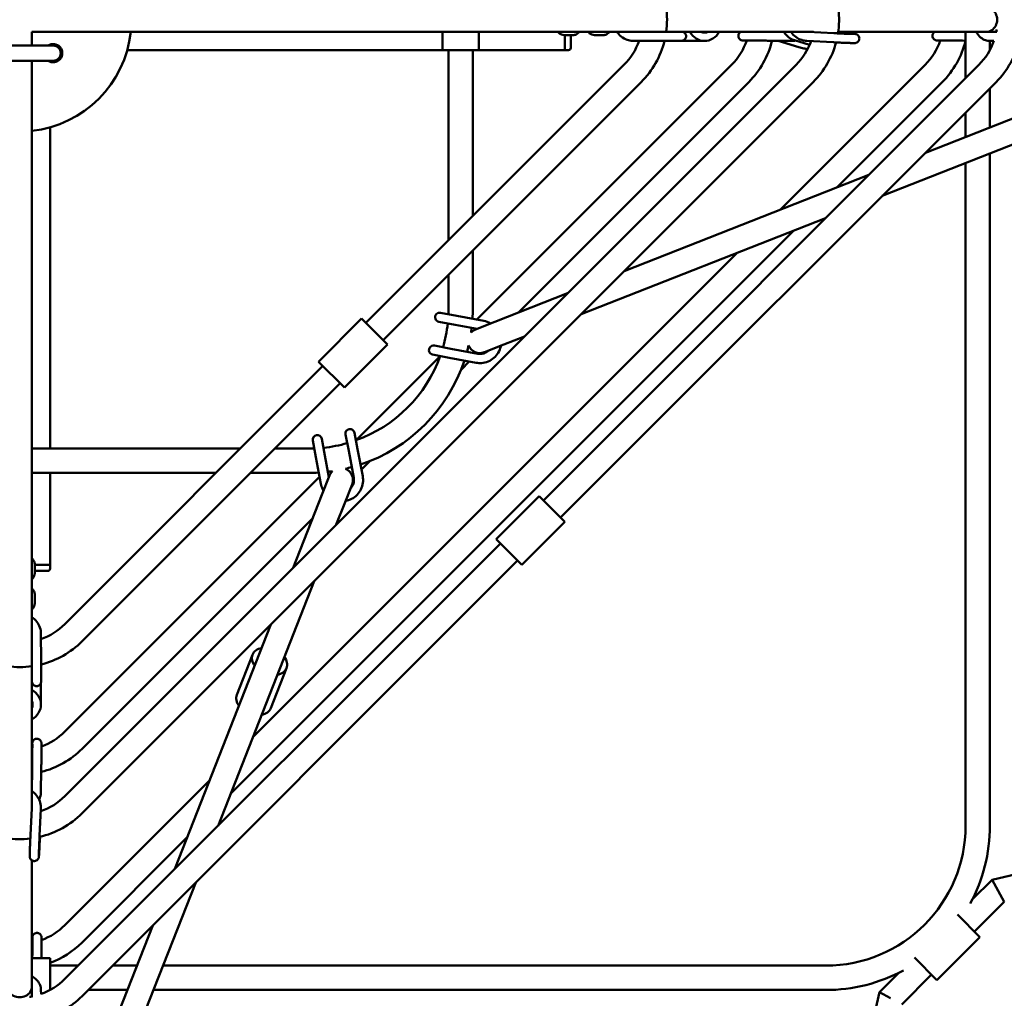
# Model space of a CAD drawing. Units: millimetres. Extents: x -3642 to 6412, y -3966 to 6125.
# Drawn here: x 1397 to 2045, y 436 to 1080 of the extents above; entities that cross this region are included whole.
import ezdxf

# ---------------------------------------------------------------- set-up
doc = ezdxf.new("R2010")
doc.units = ezdxf.units.MM
doc.header["$LTSCALE"] = 10
doc.layers.add('Видимый контур (ГОСТ)', color=7, linetype='Continuous', lineweight=50)

msp = doc.modelspace()

# ---------------------------------------------------------------- linework, layer by layer
at = {"layer": 'Видимый контур (ГОСТ)'}
for p, q in [((1405, 1062.5), (1405, 1071.5)), ((1452, 1071.5), (1405, 1071.5)), ((1452, 1071.5), (1480.84, 1071.5)), ((1800.9, 1071.5), (1480.84, 1071.5)), ((1675, 1059.5), (1675, 1071.5)), ((1699, 1059.5), (1699, 1071.5)), ((1760.86, 1069.4), (1755.22, 1069.4)), ((1755.42, 1069.4), (1755.42, 1062.5)), ((1755.42, 1061), (1755.42, 1069.4)), ((1759.42, 1061), (1759.42, 1069.4)), ((1780.74, 1069.4), (1775.1, 1069.4)), ((1818.23, 1071.55), (1800.93, 1071.5)), ((1919.06, 1071.5), (1832.97, 1071.5)), ((1932.31, 1070.64), (1915.21, 1071.5)), ((1935.18, 1070.8), (1938.38, 1070.64)), ((2032.66, 1071.5), (1935.28, 1071.5)), ((2019, 1041.06), (2019, 1071.5)), ((2034.95, 1071.5), (2032.66, 1071.5)), ((2039.67, 1071.53), (2034.96, 1071.5)), ((1419, 1062.5), (1375, 1062.5)), ((1818.25, 1065.55), (1800.94, 1065.5)), ((1847.37, 1065.5), (1820.98, 1065.5)), ((1820.99, 1065.54), (1824.31, 1065.55)), ((1889.48, 1065.7), (1904.66, 1065.5)), ((1892.84, 1065.5), (1891.7, 1065.52)), ((1909.39, 1061.53), (1895.85, 1065.62)), ((1906.5, 1065.97), (1916.44, 1062.97)), ((1932.01, 1064.64), (1914.73, 1065.52)), ((2017.08, 1065.74), (2019, 1065.71)), ((2019, 1065.52), (2018.98, 1065.52)), ((2037.65, 1065.52), (2035, 1065.5)), ((2035, 1059.55), (2035, 1065.5)), ((1675, 1059.5), (1467.73, 1059.5)), ((1675, 1059.5), (1699, 1059.5)), ((1679, 934.41), (1679, 1059.5)), ((1695, 950.41), (1695, 1059.5)), ((1755.42, 1059.5), (1699, 1059.5)), ((1755.42, 1059.5), (1755.42, 1061)), ((1755.42, 1059.5), (1757.92, 1059.5)), ((1375, 1052.5), (1419, 1052.5)), ((1405, 1024.5), (1405, 1052.5)), ((1426.7, 568.97), (1907.53, 1049.8)), ((1624.69, 880.1), (1794.39, 1049.8)), ((1865.1, 1049.8), (1697.62, 882.31)), ((1741.36, 763.42), (2027.74, 1049.8)), ((1992.38, 1049.8), (1897.09, 954.51)), ((2135.83, 1048.31), (1992.6, 992.03)), ((1438.01, 557.66), (1918.84, 1038.49)), ((1636, 868.78), (1805.71, 1038.49)), ((1876.42, 1038.49), (1724.72, 886.79)), ((1752.67, 752.11), (2039.05, 1038.49)), ((2003.7, 1038.49), (1934.36, 969.15)), ((2141.68, 1033.42), (1964.28, 963.72)), ((2035, 1008.69), (2035, 1034.43)), ((1405, 995.66), (1405, 1024.5)), ((2019, 1002.41), (2019, 1018.43)), ((1417, 797.5), (1417, 1008.77)), ((1405, 670.57), (1405, 995.66)), ((2035, 549.5), (2035, 991.5)), ((2019, 549.5), (2019, 985.22)), ((1955.33, 977.39), (1794.6, 914.24)), ((1927.01, 949.08), (1766.28, 885.93)), ((1906.05, 940.84), (1535.66, 570.45)), ((1868.78, 926.2), (1550.3, 607.72)), ((1695, 889.5), (1695, 927.78)), ((1679, 889.5), (1679, 911.78)), ((1757.33, 899.6), (1709.46, 880.79)), ((1593.58, 854.64), (1621.86, 882.92)), ((1638.83, 865.95), (1621.86, 882.92)), ((1672.63, 880.9), (1683.45, 878.87)), ((1684.55, 884.77), (1673.74, 886.8)), ((1684.55, 884.77), (1702.24, 881.44)), ((1709.46, 880.79), (1696.71, 875.78)), ((1683.45, 878.87), (1697.74, 876.19)), ((1729.01, 871.28), (1715.31, 865.9)), ((1610.55, 837.67), (1638.83, 865.95)), ((1680.49, 863.15), (1669.68, 865.18)), ((1698.18, 859.82), (1680.49, 863.15)), ((1702.56, 860.89), (1715.31, 865.9)), ((1673.52, 858.21), (1618.29, 802.98)), ((1668.57, 859.28), (1679.38, 857.25)), ((1697.08, 853.93), (1679.38, 857.25)), ((1692.68, 854.75), (1687.25, 849.31)), ((1698.37, 860.44), (1697.82, 859.89)), ((1426.7, 682.11), (1596.4, 851.81)), ((1593.58, 854.64), (1610.55, 837.67)), ((1438.01, 670.79), (1607.72, 840.5)), ((1597.63, 793.05), (1595.6, 803.87)), ((1611.32, 806.82), (1613.35, 796.01)), ((1619.25, 797.12), (1617.22, 807.93)), ((1405, 797.5), (1542.09, 797.5)), ((1564.72, 797.5), (1587, 797.5)), ((1589.7, 802.76), (1591.73, 791.95)), ((1619.25, 797.12), (1622.57, 779.42)), ((1595.06, 774.26), (1591.73, 791.95)), ((1600.31, 778.76), (1597.63, 793.05)), ((1613.35, 796.01), (1616.68, 778.32)), ((1627.19, 789.25), (1621.75, 783.82)), ((1405, 781.5), (1526.09, 781.5)), ((1417, 721.08), (1417, 781.5)), ((1594.19, 778.88), (1426.7, 611.4)), ((1548.72, 781.5), (1587, 781.5)), ((1600.72, 779.79), (1595.71, 767.04)), ((1616.61, 778.68), (1616.06, 778.13)), ((1610.6, 761.19), (1615.61, 773.94)), ((1595.71, 767.04), (1576.9, 719.17)), ((1710.25, 737.97), (1738.53, 766.25)), ((1755.5, 749.28), (1738.53, 766.25)), ((1610.6, 761.19), (1605.22, 747.49)), ((1589.71, 751.78), (1438.01, 600.08)), ((1727.22, 721), (1755.5, 749.28)), ((1426.7, 448.76), (1713.08, 735.14)), ((1710.25, 737.97), (1727.22, 721)), ((1406.9, 721.28), (1406.9, 715.64)), ((1414, 721.08), (1406.9, 721.08)), ((1406.9, 721.08), (1415.5, 721.08)), ((1415.5, 721.08), (1417, 721.08)), ((1417, 718.58), (1417, 721.08)), ((1438.01, 437.45), (1724.39, 723.83)), ((1406.9, 717.08), (1415.5, 717.08)), ((1590.57, 710.22), (1527.42, 549.49)), ((1406.9, 701.4), (1406.9, 695.76)), ((1562.26, 681.9), (1499.11, 521.17)), ((1405.05, 658.32), (1405, 675.61)), ((1411.05, 658.33), (1411, 675.64)), ((1550.13, 661.97), (1539.78, 635.62)), ((1405, 561.11), (1405, 654.36)), ((1405.05, 654.37), (1405.05, 652.25)), ((1572.47, 653.19), (1562.11, 626.84)), ((1411, 629.13), (1411, 643.59)), ((1405, 583.49), (1405, 583.65)), ((1405.2, 586.82), (1405.01, 572.24)), ((1411.2, 586.74), (1411, 571.56)), ((1521.99, 579.41), (1426.7, 484.12)), ((1404.12, 543.46), (1404.99, 560.74)), ((1410.11, 543.16), (1410.98, 560.44)), ((2167.41, 544.26), (2036.43, 514.02)), ((1410.37, 542.23), (1410.11, 537.1)), ((1507.35, 542.14), (1438.01, 472.8)), ((1405, 443.84), (1405, 526.75)), ((1512.78, 512.22), (1443.08, 334.82)), ((2036.43, 514.02), (2023.59, 501.18)), ((2040.47, 506.74), (2036.43, 514.02)), ((2044.5, 499.46), (2040.47, 506.74)), ((2044.5, 499.46), (2024.91, 479.87)), ((2013.73, 491.05), (2028.45, 476.34)), ((2013.73, 491.05), (2028.45, 476.34)), ((1484.47, 483.9), (1428.19, 340.67)), ((2028.45, 476.34), (2000.16, 448.05)), ((2028.45, 476.34), (2000.16, 448.05)), ((1405, 462.5), (1417, 462.5)), ((1417, 462.5), (1417, 441.53)), ((2000.16, 448.05), (1985.45, 462.77)), ((2000.16, 448.05), (1985.45, 462.77)), ((1417, 457.5), (1435.44, 457.5)), ((1458.07, 457.5), (1474.09, 457.5)), ((1491.28, 457.5), (1927, 457.5)), ((1975.32, 452.91), (1962.48, 440.07)), ((1996.63, 451.59), (1977.04, 432)), ((1405, 437.23), (1405, 443.84)), ((1405.03, 436.86), (1405, 441.56)), ((1411.02, 438.85), (1411, 441.6)), ((1442.07, 441.5), (1467.81, 441.5)), ((1485, 441.5), (1927, 441.5)), ((1962.48, 440.07), (1932.24, 309.09)), ((1969.76, 436.03), (1962.48, 440.07))]:
    msp.add_line(p, q, dxfattribs=at)
for centre, radius, start, end in [((1764.7, 1079.5), 58, 352.135, 7.9913), ((1877.83, 1079.5), 58, 351.07249, 6.93388), ((1397, 1079.5), 73.5, 276.24865, 353.75135), ((1764.7, 1079.5), 42, 349.04039, 349.64011), ((1877.83, 1079.5), 42, 348.75171, 349.11906), ((1998.04, 1079.5), 42, 349.05339, 351.31439), ((1419, 1057.5), 6, 236.44269, 123.55731), ((1419, 1057.5), 5.25, 252.24721, 107.75279), ((1419, 1057.5), 5, 270, 90), ((1764.7, 1079.5), 42, 315, 340.54347), ((1764.7, 1079.5), 58, 315, 346.09321), ((1835.41, 1079.5), 42, 315, 340.98634), ((1835.41, 1079.5), 58, 315, 346.20344), ((1877.83, 1079.5), 42, 315, 340.35862), ((1877.83, 1079.5), 58, 315, 345.06516), ((1962.69, 1079.5), 42, 315, 341.08934), ((1962.69, 1079.5), 58, 315, 346.15364), ((1998.04, 1079.5), 42, 315, 340.55064), ((1998.04, 1079.5), 58, 315, 346.13363), ((1757.92, 1061), 1.5, 270, 0), ((1587, 889.5), 92, 357.71001, 0), ((1587, 889.5), 108, 356.46643, 0), ((1673.19, 883.85), 3, 79.3627, 259.3627), ((1587, 889.5), 92, 343.9714, 353.94873), ((1587, 889.5), 108, 351.68391, 353.26817), ((1699.63, 868.34), 8, 111.44928, 136.12954), ((1669.13, 862.23), 3, 79.3627, 259.3627), ((1587, 889.5), 108, 344.77197, 347.03129), ((1699.63, 868.34), 8, 202.58565, 291.44928), ((1587, 889.5), 92, 289.79629, 340.20371), ((1587, 889.5), 108, 288.43022, 341.56978), ((1614.27, 807.37), 3, 10.6373, 190.6373), ((1592.65, 803.31), 3, 10.6373, 190.6373), ((1587, 889.5), 92, 270, 272.28999), ((1587, 889.5), 92, 276.05127, 286.0286), ((1587, 889.5), 108, 282.96871, 285.22803), ((1608.16, 776.87), 8, 338.55072, 67.41435), ((1587, 889.5), 108, 270, 273.53357), ((1587, 889.5), 108, 276.73183, 278.31609), ((1608.16, 776.87), 8, 133.87046, 158.55072), ((1415.5, 718.58), 1.5, 270, 0), ((1397, 711.8), 42, 289.48605, 315), ((1397, 711.8), 42, 280.35989, 281.00161), ((1397, 711.8), 58, 284.02917, 315), ((1397, 711.8), 58, 262.135, 277.9913), ((1397, 641.09), 42, 289.92917, 315), ((1397, 641.09), 42, 280.98058, 281.41357), ((1397, 641.09), 58, 284.14246, 315), ((1397, 641.09), 58, 277.92814, 278.0833), ((1397, 598.67), 42, 289.34445, 315), ((1397, 598.67), 58, 283.01348, 315), ((1927, 549.5), 92, 270, 0), ((1927, 549.5), 108, 331.69252, 0), ((1397, 598.67), 58, 261.07249, 276.93388), ((1397, 513.81), 42, 290.03149, 315), ((1397, 513.81), 58, 290.17127, 315), ((1397, 513.81), 42, 280.98058, 281.51243), ((1927, 549.5), 108, 270, 298.30748), ((1397, 478.46), 42, 289.49339, 315), ((1397, 478.46), 42, 278.68561, 281.01458), ((1397, 478.46), 58, 284.06949, 315)]:
    msp.add_arc(centre, radius, start, end, dxfattribs=at)
for centre, major_axis, ratio, start_param, end_param in [((2032.66, 1079.5), (0, -8), 0.889977, 0, 3.141593), ((1847.37, 1079.5), (0, -14), 0.843391, 5.320635, 7.245736), ((1847.37, 1079.5), (0, -8.5), 0.843391, 5.938484, 6.627886), ((1561.3, 657.58), (-11.17, 4.39), 0.706433, 5.442117, 7.124254), ((1561.3, 657.58), (11.17, -4.39), 0.706433, 5.442117, 7.124254), ((1397, 629.13), (14, 0), 0.843391, 5.320635, 7.245736), ((1550.94, 631.23), (-11.17, 4.39), 0.706433, 0, 0.841069), ((1397, 629.13), (8.5, 0), 0.843391, 5.938484, 6.627886), ((1550.94, 631.23), (11.17, -4.39), 0.706433, 5.442117, 6.283185), ((1397, 443.84), (-8, 0), 0.889977, 0, 3.141593)]:
    msp.add_ellipse(centre, major_axis=major_axis, ratio=ratio, start_param=start_param, end_param=end_param, dxfattribs=at)
for points, knots in [([(1755.22, 1069.4), (1754.59, 1069.4), (1753.96, 1069.52), (1752.75, 1069.98), (1752.2, 1070.33), (1751.44, 1070.98), (1751.19, 1071.23), (1750.95, 1071.5)], [1.5707963, 1.5707963, 1.5707963, 1.5707963, 1.7741718, 1.7741718, 1.9988244, 1.9988244, 2.1288482, 2.1288482, 2.1288482, 2.1288482]), ([(1765.13, 1071.5), (1764.54, 1070.82), (1763.81, 1070.21), (1762.28, 1069.55), (1761.57, 1069.4), (1760.86, 1069.4)], [7.2959298, 7.2959298, 7.2959298, 7.2959298, 7.625461, 7.625461, 7.8539816, 7.8539816, 7.8539816, 7.8539816]), ([(1775.1, 1069.4), (1774.47, 1069.4), (1773.84, 1069.52), (1772.63, 1069.98), (1772.08, 1070.33), (1771.32, 1070.98), (1771.07, 1071.23), (1770.83, 1071.5)], [1.5707963, 1.5707963, 1.5707963, 1.5707963, 1.7741718, 1.7741718, 1.9988244, 1.9988244, 2.1288482, 2.1288482, 2.1288482, 2.1288482]), ([(1785.01, 1071.5), (1784.42, 1070.82), (1783.69, 1070.21), (1782.16, 1069.55), (1781.45, 1069.4), (1780.74, 1069.4)], [7.2959298, 7.2959298, 7.2959298, 7.2959298, 7.625461, 7.625461, 7.8539816, 7.8539816, 7.8539816, 7.8539816]), ([(1789.76, 1071.5), (1789.93, 1071.26), (1790.1, 1071.02), (1791.18, 1069.61), (1792.27, 1068.59), (1794.7, 1066.96), (1796.04, 1066.34), (1798.59, 1065.65), (1799.76, 1065.5), (1800.94, 1065.5)], [5.3170111, 5.3170111, 5.3170111, 5.3170111, 5.380791, 5.380791, 5.7020397, 5.7020397, 6.0202411, 6.0202411, 6.2784802, 6.2784802, 6.2784802, 6.2784802]), ([(1818.23, 1071.55), (1819.37, 1071.56), (1820.58, 1071.56), (1822.94, 1071.57), (1824.11, 1071.57), (1826.29, 1071.57), (1827.33, 1071.58), (1829.14, 1071.58), (1829.93, 1071.58), (1831.19, 1071.58), (1831.66, 1071.58), (1832.09, 1071.58), (1832.18, 1071.58), (1832.27, 1071.58), (1832.28, 1071.58), (1832.33, 1071.58), (1832.34, 1071.58), (1832.36, 1071.58), (1832.37, 1071.58), (1832.4, 1071.58), (1832.42, 1071.58), (1832.47, 1071.58), (1832.49, 1071.57), (1832.58, 1071.57), (1832.64, 1071.56), (1832.77, 1071.54), (1832.85, 1071.53), (1833.14, 1071.46), (1833.34, 1071.39), (1833.82, 1071.17), (1834.08, 1070.99), (1834.54, 1070.57), (1834.74, 1070.31), (1835.05, 1069.75), (1835.16, 1069.44), (1835.28, 1068.82), (1835.28, 1068.49), (1835.2, 1067.86), (1835.1, 1067.55), (1834.82, 1066.97), (1834.63, 1066.71), (1834.18, 1066.25), (1833.92, 1066.06), (1833.35, 1065.77), (1833.04, 1065.67), (1832.66, 1065.61), (1832.6, 1065.6), (1832.52, 1065.59), (1832.5, 1065.59), (1832.46, 1065.59), (1832.43, 1065.59), (1832.4, 1065.59), (1832.38, 1065.58), (1832.35, 1065.58), (1832.34, 1065.58), (1832.31, 1065.58), (1832.3, 1065.58), (1832.26, 1065.58), (1832.23, 1065.58), (1832.05, 1065.58), (1831.83, 1065.58), (1831.06, 1065.58), (1830.4, 1065.57), (1828.83, 1065.57), (1827.91, 1065.56), (1826.1, 1065.56), (1825.22, 1065.55), (1824.31, 1065.55)], [0, 0, 0, 0, 0.356896, 0.356896, 0.707329, 0.707329, 1.058001, 1.058001, 1.40874, 1.40874, 1.759776, 1.759776, 1.935006, 1.935006, 1.987719, 1.987719, 2.002313, 2.002313, 2.008758, 2.008758, 2.0177, 2.0177, 2.026617, 2.026617, 2.044402, 2.044402, 2.068061, 2.068061, 2.132695, 2.132695, 2.225657, 2.225657, 2.321269, 2.321269, 2.416857, 2.416857, 2.512449, 2.512449, 2.608041, 2.608041, 2.703633, 2.703633, 2.799224, 2.799224, 2.894804, 2.894804, 2.914957, 2.914957, 2.921057, 2.921057, 2.930008, 2.930008, 2.938911, 2.938911, 2.956653, 2.956653, 2.985041, 2.985041, 3.070144, 3.070144, 3.326996, 3.326996, 3.695791, 3.695791, 4.047019, 4.047019, 4.329806, 4.329806, 4.329806, 4.329806]), ([(1875.09, 1065.73), (1875.05, 1065.74), (1875.02, 1065.74), (1874.25, 1065.75), (1873.65, 1065.76), (1873.01, 1065.78), (1872.84, 1065.78), (1872.62, 1065.79), (1872.55, 1065.79), (1872.42, 1065.8), (1872.39, 1065.8), (1872.32, 1065.81), (1872.29, 1065.81), (1872.22, 1065.82), (1872.18, 1065.83), (1872.09, 1065.84), (1872.02, 1065.86), (1871.88, 1065.89), (1871.81, 1065.91), (1871.61, 1065.97), (1871.49, 1066.01), (1871.18, 1066.16), (1870.98, 1066.27), (1870.56, 1066.59), (1870.34, 1066.81), (1869.98, 1067.32), (1869.84, 1067.61), (1869.65, 1068.22), (1869.61, 1068.54), (1869.62, 1069.18), (1869.68, 1069.5), (1869.89, 1070.1), (1870.05, 1070.39), (1870.44, 1070.89), (1870.68, 1071.11), (1871.06, 1071.37), (1871.18, 1071.44), (1871.31, 1071.5)], [0.342817, 0.342817, 0.342817, 0.342817, 0.358613, 0.358613, 0.711667, 0.711667, 0.890901, 0.890901, 0.998968, 0.998968, 1.034819, 1.034819, 1.054355, 1.054355, 1.071074, 1.071074, 1.094241, 1.094241, 1.118143, 1.118143, 1.156902, 1.156902, 1.224183, 1.224183, 1.315112, 1.315112, 1.41052, 1.41052, 1.506153, 1.506153, 1.601797, 1.601797, 1.697441, 1.697441, 1.793065, 1.793065, 1.835367, 1.835367, 1.835367, 1.835367]), ([(1899.57, 1071.5), (1899.83, 1071.07), (1900.11, 1070.66), (1901.29, 1069.13), (1902.33, 1068.14), (1904.44, 1066.76), (1905.44, 1066.29), (1906.5, 1065.97)], [5.5916258, 5.5916258, 5.5916258, 5.5916258, 5.7053895, 5.7053895, 6.0311338, 6.0311338, 6.2878905, 6.2878905, 6.2878905, 6.2878905]), ([(1904.25, 1071.5), (1904.28, 1071.46), (1904.31, 1071.41), (1905.18, 1070.15), (1906.22, 1069.07), (1908.57, 1067.31), (1909.88, 1066.62), (1912.38, 1065.8), (1913.55, 1065.58), (1914.73, 1065.52)], [5.3684122, 5.3684122, 5.3684122, 5.3684122, 5.3795674, 5.3795674, 5.7012788, 5.7012788, 6.0199721, 6.0199721, 6.2784802, 6.2784802, 6.2784802, 6.2784802]), ([(1938.38, 1070.64), (1939.51, 1070.58), (1940.6, 1070.52), (1942.56, 1070.41), (1943.43, 1070.36), (1944.89, 1070.27), (1945.47, 1070.22), (1946.16, 1070.16), (1946.31, 1070.16), (1946.67, 1070.1), (1946.74, 1070.08), (1946.97, 1070.03), (1947.07, 1070), (1947.36, 1069.89), (1947.52, 1069.84), (1947.91, 1069.59), (1948.05, 1069.49), (1948.33, 1069.23), (1948.46, 1069.1), (1948.78, 1068.66), (1948.99, 1068.3), (1949.18, 1067.51), (1949.2, 1067.15), (1949.13, 1066.49), (1949.05, 1066.19), (1948.81, 1065.63), (1948.65, 1065.4), (1948.3, 1064.97), (1948.11, 1064.82), (1947.7, 1064.52), (1947.52, 1064.43), (1947.16, 1064.28), (1947.03, 1064.24), (1946.81, 1064.19), (1946.73, 1064.17), (1946.58, 1064.15), (1946.53, 1064.14), (1946.39, 1064.13), (1946.33, 1064.12), (1946.11, 1064.11), (1946, 1064.11), (1945.53, 1064.11), (1945.11, 1064.11), (1943.9, 1064.14), (1943.08, 1064.17), (1941.21, 1064.23), (1940.17, 1064.27), (1937.96, 1064.36), (1936.79, 1064.42), (1934.43, 1064.52), (1933.24, 1064.58), (1932.07, 1064.64), (1932.04, 1064.64), (1932.01, 1064.64)], [3.869501, 3.869501, 3.869501, 3.869501, 4.190914, 4.190914, 4.51366, 4.51366, 4.842502, 4.842502, 5.04755, 5.04755, 5.095861, 5.095861, 5.120472, 5.120472, 5.138061, 5.138061, 5.145381, 5.145381, 5.150416, 5.150416, 5.157519, 5.157519, 5.162153, 5.162153, 5.16645, 5.16645, 5.171352, 5.171352, 5.177997, 5.177997, 5.188504, 5.188504, 5.204717, 5.204717, 5.222485, 5.222485, 5.244868, 5.244868, 5.284404, 5.284404, 5.412426, 5.412426, 5.700494, 5.700494, 6.035999, 6.035999, 6.35966, 6.35966, 6.681295, 6.681295, 7.002469, 7.002469, 7.011094, 7.011094, 7.011094, 7.011094]), ([(1945.93, 1070.11), (1945.93, 1070.11), (1945.9, 1070.11), (1945.7, 1070.11), (1945.45, 1070.11), (1944.66, 1070.12), (1944.05, 1070.14), (1943.12, 1070.17), (1942.92, 1070.18), (1942.5, 1070.19), (1942.28, 1070.2), (1941.82, 1070.22), (1941.59, 1070.22), (1941.11, 1070.24), (1940.87, 1070.25), (1940.36, 1070.27), (1940.11, 1070.28), (1939.58, 1070.3), (1939.31, 1070.31), (1938.76, 1070.34), (1938.48, 1070.35), (1937.92, 1070.37), (1937.64, 1070.39), (1937.07, 1070.41), (1936.79, 1070.42), (1936.21, 1070.45), (1935.92, 1070.46), (1935.33, 1070.49), (1935.04, 1070.5), (1934.46, 1070.53), (1934.17, 1070.54), (1933.35, 1070.58), (1932.83, 1070.61), (1932.31, 1070.64)], [5.315296, 5.315296, 5.315296, 5.315296, 5.404803, 5.404803, 5.616587, 5.616587, 5.913376, 5.913376, 5.991526, 5.991526, 6.070649, 6.070649, 6.149746, 6.149746, 6.227827, 6.227827, 6.306797, 6.306797, 6.386776, 6.386776, 6.466745, 6.466745, 6.545688, 6.545688, 6.624859, 6.624859, 6.705053, 6.705053, 6.785247, 6.785247, 6.864417, 6.864417, 7.011094, 7.011094, 7.011094, 7.011094]), ([(2002.39, 1065.79), (2001.74, 1065.81), (2001.21, 1065.82), (2000.59, 1065.84), (2000.41, 1065.85), (2000.18, 1065.86), (2000.12, 1065.86), (2000, 1065.87), (1999.96, 1065.87), (1999.87, 1065.88), (1999.83, 1065.89), (1999.72, 1065.9), (1999.66, 1065.91), (1999.45, 1065.96), (1999.34, 1065.99), (1999.02, 1066.11), (1998.89, 1066.16), (1998.58, 1066.35), (1998.42, 1066.45), (1998.1, 1066.74), (1997.97, 1066.87), (1997.63, 1067.31), (1997.43, 1067.67), (1997.23, 1068.44), (1997.2, 1068.79), (1997.26, 1069.45), (1997.34, 1069.76), (1997.57, 1070.31), (1997.72, 1070.54), (1998.06, 1070.98), (1998.25, 1071.14), (1998.55, 1071.37), (1998.68, 1071.44), (1998.78, 1071.5)], [4.2250127, 4.2250127, 4.2250127, 4.2250127, 4.5148857, 4.5148857, 4.6896471, 4.6896471, 4.768187, 4.768187, 4.8048503, 4.8048503, 4.822704, 4.822704, 4.8412407, 4.8412407, 4.8540989, 4.8540989, 4.8604847, 4.8604847, 4.8649094, 4.8649094, 4.8675352, 4.8675352, 4.8712112, 4.8712112, 4.8736694, 4.8736694, 4.8759819, 4.8759819, 4.8786486, 4.8786486, 4.8823109, 4.8823109, 4.8859188, 4.8859188, 4.8859188, 4.8859188]), ([(2026.07, 1071.5), (2026.15, 1071.35), (2026.23, 1071.21), (2027.02, 1069.83), (2027.9, 1068.73), (2029.9, 1067.01), (2031.01, 1066.35), (2033.1, 1065.65), (2034.05, 1065.49), (2035, 1065.5)], [5.3466826, 5.3466826, 5.3466826, 5.3466826, 5.3864801, 5.3864801, 5.7269397, 5.7269397, 6.0420099, 6.0420099, 6.2784802, 6.2784802, 6.2784802, 6.2784802]), ([(1832.22, 1065.58), (1832.22, 1065.58), (1832.21, 1065.58), (1832.16, 1065.58), (1832.06, 1065.58), (1831.69, 1065.58), (1831.28, 1065.58), (1830.16, 1065.58), (1829.4, 1065.58), (1827.65, 1065.58), (1826.64, 1065.57), (1824.49, 1065.57), (1823.33, 1065.57), (1821, 1065.56), (1819.81, 1065.56), (1818.53, 1065.55), (1818.39, 1065.55), (1818.25, 1065.55)], [2.364201, 2.364201, 2.364201, 2.364201, 2.408723, 2.408723, 2.56762, 2.56762, 2.882438, 2.882438, 3.230278, 3.230278, 3.580195, 3.580195, 3.930445, 3.930445, 4.280778, 4.280778, 4.324945, 4.324945, 4.324945, 4.324945]), ([(1889.48, 1065.7), (1888.49, 1065.71), (1887.37, 1065.72), (1885.09, 1065.75), (1883.91, 1065.76), (1881.59, 1065.78), (1880.42, 1065.79), (1878.28, 1065.8), (1877.26, 1065.81), (1875.51, 1065.82), (1874.75, 1065.82), (1873.57, 1065.82), (1873.14, 1065.81), (1872.88, 1065.81), (1872.84, 1065.81), (1872.81, 1065.81), (1872.81, 1065.81), (1872.81, 1065.81)], [0, 0, 0, 0, 0.354814, 0.354814, 0.703617, 0.703617, 1.052989, 1.052989, 1.402259, 1.402259, 1.750903, 1.750903, 2.097108, 2.097108, 2.176192, 2.176192, 2.207873, 2.207873, 2.207873, 2.207873]), ([(2000.44, 1065.88), (2000.44, 1065.88), (2000.45, 1065.88), (2000.49, 1065.88), (2000.61, 1065.88), (2001.07, 1065.89), (2001.51, 1065.89), (2002.24, 1065.89), (2002.41, 1065.89), (2002.76, 1065.89), (2002.95, 1065.89), (2003.34, 1065.89), (2003.55, 1065.88), (2003.97, 1065.88), (2004.19, 1065.88), (2004.64, 1065.88), (2004.87, 1065.88), (2005.36, 1065.87), (2005.61, 1065.87), (2006.12, 1065.87), (2006.38, 1065.87), (2006.91, 1065.86), (2007.18, 1065.86), (2007.72, 1065.86), (2008, 1065.85), (2008.56, 1065.85), (2008.85, 1065.85), (2009.43, 1065.84), (2009.72, 1065.84), (2010.3, 1065.83), (2010.59, 1065.83), (2011.17, 1065.82), (2011.46, 1065.82), (2012.04, 1065.81), (2012.33, 1065.81), (2012.92, 1065.8), (2013.21, 1065.8), (2013.78, 1065.79), (2014.06, 1065.79), (2015.3, 1065.77), (2016.23, 1065.76), (2017.08, 1065.74)], [4.998337, 4.998337, 4.998337, 4.998337, 5.027624, 5.027624, 5.182275, 5.182275, 5.46456, 5.46456, 5.542592, 5.542592, 5.621593, 5.621593, 5.700571, 5.700571, 5.778542, 5.778542, 5.857602, 5.857602, 5.937673, 5.937673, 6.017734, 6.017734, 6.096769, 6.096769, 6.17605, 6.17605, 6.256354, 6.256354, 6.336656, 6.336656, 6.415929, 6.415929, 6.495255, 6.495255, 6.575611, 6.575611, 6.655969, 6.655969, 6.735301, 6.735301, 7.011094, 7.011094, 7.011094, 7.011094]), ([(1915.07, 1060.08), (1914.27, 1060.25), (1913.48, 1060.44), (1911.54, 1060.92), (1910.42, 1061.22), (1909.39, 1061.53)], [8.1580849, 8.1580849, 8.1580849, 8.1580849, 8.3734576, 8.3734576, 8.6968695, 8.6968695, 8.6968695, 8.6968695]), ([(1702.24, 881.44), (1703.71, 881.17), (1705.13, 880.66), (1706.55, 879.87), (1706.67, 879.81), (1706.78, 879.74)], [5.5552769, 5.5552769, 5.5552769, 5.5552769, 5.8752769, 5.8752769, 5.9031987, 5.9031987, 5.9031987, 5.9031987]), ([(1713.43, 865.16), (1713.4, 865.01), (1713.37, 864.85), (1713.02, 863.24), (1712.47, 861.83), (1710.94, 859.26), (1709.97, 858.1), (1707.72, 856.14), (1706.44, 855.34), (1703.68, 854.19), (1702.21, 853.84), (1699.5, 853.63), (1698.27, 853.7), (1697.08, 853.93)], [7.121694, 7.121694, 7.121694, 7.121694, 7.155277, 7.155277, 7.475277, 7.475277, 7.795277, 7.795277, 8.115277, 8.115277, 8.435277, 8.435277, 8.69687, 8.69687, 8.69687, 8.69687]), ([(1705.22, 861.94), (1705.12, 861.84), (1705.01, 861.74), (1704.26, 861.09), (1703.53, 860.63), (1701.96, 859.98), (1701.12, 859.77), (1699.57, 859.66), (1698.87, 859.69), (1698.18, 859.82)], [7.7423806, 7.7423806, 7.7423806, 7.7423806, 7.7952769, 7.7952769, 8.1152769, 8.1152769, 8.4352769, 8.4352769, 8.6968695, 8.6968695, 8.6968695, 8.6968695]), ([(1705.22, 861.94), (1705.12, 861.84), (1705.02, 861.74), (1704.27, 861.09), (1703.53, 860.63), (1701.96, 859.97), (1701.12, 859.77), (1699.57, 859.66), (1698.87, 859.69), (1698.18, 859.82)], [7.7421187, 7.7421187, 7.7421187, 7.7421187, 7.7952769, 7.7952769, 8.1152769, 8.1152769, 8.4352769, 8.4352769, 8.6968695, 8.6968695, 8.6968695, 8.6968695]), ([(1622.57, 779.42), (1622.85, 777.96), (1622.89, 776.45), (1622.49, 773.49), (1622.05, 772.04), (1620.74, 769.35), (1619.87, 768.12), (1617.78, 765.98), (1616.56, 765.08), (1614.01, 763.77), (1612.69, 763.32), (1611.34, 763.07)], [3.869501, 3.869501, 3.869501, 3.869501, 4.189501, 4.189501, 4.509501, 4.509501, 4.829501, 4.829501, 5.149501, 5.149501, 5.444676, 5.444676, 5.444676, 5.444676]), ([(1616.68, 778.32), (1616.83, 777.48), (1616.86, 776.62), (1616.63, 774.93), (1616.38, 774.1), (1615.63, 772.58), (1615.15, 771.88), (1614.56, 771.28)], [3.8695011, 3.8695011, 3.8695011, 3.8695011, 4.1895011, 4.1895011, 4.5095011, 4.5095011, 4.8239901, 4.8239901, 4.8239901, 4.8239901]), ([(1616.68, 778.32), (1616.83, 777.48), (1616.86, 776.61), (1616.63, 774.92), (1616.38, 774.1), (1615.63, 772.58), (1615.15, 771.88), (1614.56, 771.28)], [3.8695011, 3.8695011, 3.8695011, 3.8695011, 4.1895011, 4.1895011, 4.5095011, 4.5095011, 4.8242519, 4.8242519, 4.8242519, 4.8242519]), ([(1596.76, 769.72), (1596.56, 770.07), (1596.37, 770.42), (1595.66, 771.89), (1595.28, 773.06), (1595.06, 774.26)], [6.6631719, 6.6631719, 6.6631719, 6.6631719, 6.7495011, 6.7495011, 7.0110938, 7.0110938, 7.0110938, 7.0110938]), ([(1405, 725.36), (1405.59, 724.81), (1406.12, 724.13), (1406.74, 722.7), (1406.9, 721.99), (1406.9, 721.28)], [4.1886169, 4.1886169, 4.1886169, 4.1886169, 4.4838683, 4.4838683, 4.712389, 4.712389, 4.712389, 4.712389]), ([(1406.9, 715.64), (1406.9, 715.01), (1406.77, 714.37), (1406.31, 713.17), (1405.96, 712.62), (1405.38, 711.93), (1405.19, 711.74), (1405, 711.56)], [4.712389, 4.712389, 4.712389, 4.712389, 4.9157644, 4.9157644, 5.1404171, 5.1404171, 5.236161, 5.236161, 5.236161, 5.236161]), ([(1405, 705.48), (1405.59, 704.93), (1406.12, 704.25), (1406.74, 702.82), (1406.9, 702.11), (1406.9, 701.4)], [4.1886169, 4.1886169, 4.1886169, 4.1886169, 4.4838683, 4.4838683, 4.712389, 4.712389, 4.712389, 4.712389]), ([(1406.9, 695.76), (1406.9, 695.12), (1406.77, 694.49), (1406.31, 693.29), (1405.96, 692.74), (1405.38, 692.05), (1405.19, 691.86), (1405, 691.68)], [4.712389, 4.712389, 4.712389, 4.712389, 4.9157644, 4.9157644, 5.1404171, 5.1404171, 5.236161, 5.236161, 5.236161, 5.236161]), ([(1411, 675.64), (1411, 677.07), (1410.75, 678.51), (1409.82, 681.24), (1409.13, 682.53), (1407.36, 684.84), (1406.28, 685.86), (1405.04, 686.71), (1405.02, 686.72), (1405, 686.74)], [3.1368875, 3.1368875, 3.1368875, 3.1368875, 3.4519401, 3.4519401, 3.7680702, 3.7680702, 4.0868434, 4.0868434, 4.0925718, 4.0925718, 4.0925718, 4.0925718]), ([(1411.05, 658.33), (1411.06, 657.19), (1411.06, 655.98), (1411.07, 653.62), (1411.07, 652.45), (1411.07, 650.27), (1411.08, 649.23), (1411.08, 647.42), (1411.08, 646.63), (1411.08, 645.38), (1411.08, 644.9), (1411.08, 644.47), (1411.08, 644.38), (1411.08, 644.29), (1411.08, 644.28), (1411.08, 644.23), (1411.08, 644.22), (1411.08, 644.2), (1411.08, 644.19), (1411.08, 644.16), (1411.08, 644.14), (1411.08, 644.09), (1411.07, 644.07), (1411.07, 643.98), (1411.06, 643.93), (1411.04, 643.79), (1411.03, 643.71), (1410.96, 643.43), (1410.89, 643.22), (1410.67, 642.74), (1410.49, 642.48), (1410.07, 642.02), (1409.81, 641.82), (1409.25, 641.51), (1408.94, 641.4), (1408.32, 641.28), (1407.99, 641.28), (1407.36, 641.36), (1407.05, 641.46), (1406.47, 641.74), (1406.21, 641.93), (1405.75, 642.38), (1405.56, 642.64), (1405.27, 643.21), (1405.17, 643.52), (1405.11, 643.9), (1405.1, 643.96), (1405.09, 644.05), (1405.09, 644.06), (1405.09, 644.11), (1405.09, 644.13), (1405.09, 644.16), (1405.08, 644.18), (1405.08, 644.21), (1405.08, 644.22), (1405.08, 644.25), (1405.08, 644.26), (1405.08, 644.3), (1405.08, 644.34), (1405.08, 644.51), (1405.08, 644.73), (1405.08, 645.5), (1405.07, 646.16), (1405.07, 647.73), (1405.06, 648.65), (1405.06, 650.47), (1405.05, 651.35), (1405.05, 652.25)], [0, 0, 0, 0, 0.356896, 0.356896, 0.707329, 0.707329, 1.058001, 1.058001, 1.40874, 1.40874, 1.759776, 1.759776, 1.935006, 1.935006, 1.987719, 1.987719, 2.002313, 2.002313, 2.008758, 2.008758, 2.0177, 2.0177, 2.026617, 2.026617, 2.044402, 2.044402, 2.068061, 2.068061, 2.132695, 2.132695, 2.225657, 2.225657, 2.321269, 2.321269, 2.416857, 2.416857, 2.512449, 2.512449, 2.608041, 2.608041, 2.703633, 2.703633, 2.799224, 2.799224, 2.894804, 2.894804, 2.914957, 2.914957, 2.921057, 2.921057, 2.930008, 2.930008, 2.938911, 2.938911, 2.956653, 2.956653, 2.985041, 2.985041, 3.070144, 3.070144, 3.326996, 3.326996, 3.695791, 3.695791, 4.047019, 4.047019, 4.329806, 4.329806, 4.329806, 4.329806]), ([(1405.08, 644.34), (1405.08, 644.34), (1405.08, 644.35), (1405.08, 644.41), (1405.08, 644.5), (1405.08, 644.87), (1405.08, 645.28), (1405.08, 646.4), (1405.08, 647.16), (1405.08, 648.91), (1405.07, 649.92), (1405.07, 652.07), (1405.07, 653.23), (1405.06, 655.56), (1405.06, 656.75), (1405.05, 658.03), (1405.05, 658.17), (1405.05, 658.32)], [2.364201, 2.364201, 2.364201, 2.364201, 2.408723, 2.408723, 2.56762, 2.56762, 2.882438, 2.882438, 3.230278, 3.230278, 3.580195, 3.580195, 3.930445, 3.930445, 4.280778, 4.280778, 4.324945, 4.324945, 4.324945, 4.324945]), ([(1405.2, 586.82), (1405.21, 587.81), (1405.22, 588.93), (1405.25, 591.2), (1405.26, 592.39), (1405.28, 594.71), (1405.29, 595.87), (1405.3, 598.02), (1405.31, 599.03), (1405.31, 600.79), (1405.32, 601.55), (1405.32, 602.72), (1405.31, 603.16), (1405.31, 603.42), (1405.31, 603.46), (1405.31, 603.48), (1405.31, 603.49), (1405.31, 603.49)], [0, 0, 0, 0, 0.354814, 0.354814, 0.703617, 0.703617, 1.052989, 1.052989, 1.402259, 1.402259, 1.750903, 1.750903, 2.097108, 2.097108, 2.176192, 2.176192, 2.207873, 2.207873, 2.207873, 2.207873]), ([(1405.21, 599.9), (1405.22, 600.42), (1405.23, 600.89), (1405.25, 602.05), (1405.26, 602.65), (1405.27, 603.29), (1405.28, 603.46), (1405.29, 603.68), (1405.29, 603.75), (1405.3, 603.87), (1405.3, 603.91), (1405.31, 603.98), (1405.31, 604.01), (1405.32, 604.08), (1405.33, 604.11), (1405.34, 604.21), (1405.35, 604.28), (1405.39, 604.42), (1405.41, 604.49), (1405.46, 604.68), (1405.51, 604.8), (1405.65, 605.12), (1405.77, 605.32), (1406.09, 605.74), (1406.31, 605.95), (1406.81, 606.31), (1407.11, 606.46), (1407.72, 606.65), (1408.04, 606.69), (1408.68, 606.68), (1409, 606.62), (1409.6, 606.41), (1409.89, 606.25), (1410.39, 605.86), (1410.61, 605.62), (1410.88, 605.23), (1410.95, 605.09), (1411.08, 604.81), (1411.14, 604.67), (1411.21, 604.42), (1411.24, 604.31), (1411.26, 604.16), (1411.27, 604.11), (1411.28, 604.02), (1411.28, 603.98), (1411.29, 603.9), (1411.29, 603.87), (1411.3, 603.8), (1411.3, 603.76), (1411.31, 603.61), (1411.31, 603.51), (1411.32, 602.99), (1411.32, 602.33), (1411.31, 600.69), (1411.31, 599.76), (1411.3, 597.74), (1411.29, 596.64), (1411.28, 594.37), (1411.27, 593.17), (1411.24, 590.83), (1411.23, 589.66), (1411.21, 587.93), (1411.2, 587.32), (1411.2, 586.74)], [0.157421, 0.157421, 0.157421, 0.157421, 0.358613, 0.358613, 0.711667, 0.711667, 0.890901, 0.890901, 0.998968, 0.998968, 1.034819, 1.034819, 1.054355, 1.054355, 1.071074, 1.071074, 1.094241, 1.094241, 1.118143, 1.118143, 1.156902, 1.156902, 1.224183, 1.224183, 1.315112, 1.315112, 1.41052, 1.41052, 1.506153, 1.506153, 1.601797, 1.601797, 1.697441, 1.697441, 1.793065, 1.793065, 1.840155, 1.840155, 1.885985, 1.885985, 1.921241, 1.921241, 1.93847, 1.93847, 1.960903, 1.960903, 1.986259, 1.986259, 2.034272, 2.034272, 2.178044, 2.178044, 2.616752, 2.616752, 2.986944, 2.986944, 3.339982, 3.339982, 3.691974, 3.691974, 4.043618, 4.043618, 4.249631, 4.249631, 4.249631, 4.249631]), ([(1410.98, 560.44), (1411.06, 561.88), (1410.89, 563.33), (1410.1, 566.1), (1409.48, 567.42), (1407.84, 569.82), (1406.82, 570.89), (1405.44, 571.94), (1405.22, 572.1), (1405, 572.25)], [3.136888, 3.136888, 3.136888, 3.136888, 3.451966, 3.451966, 3.767787, 3.767787, 4.086071, 4.086071, 4.143973, 4.143973, 4.143973, 4.143973]), ([(1409.77, 566.66), (1410.06, 567.23), (1410.31, 567.82), (1410.81, 569.44), (1410.99, 570.5), (1411, 571.56)], [5.8826095, 5.8826095, 5.8826095, 5.8826095, 6.0305316, 6.0305316, 6.2784802, 6.2784802, 6.2784802, 6.2784802]), ([(1410.11, 537.1), (1410.05, 535.96), (1410, 534.88), (1409.89, 532.92), (1409.83, 532.04), (1409.74, 530.58), (1409.7, 530), (1409.64, 529.32), (1409.63, 529.17), (1409.57, 528.81), (1409.56, 528.73), (1409.5, 528.5), (1409.48, 528.41), (1409.37, 528.11), (1409.31, 527.96), (1409.06, 527.57), (1408.97, 527.43), (1408.71, 527.15), (1408.57, 527.02), (1408.14, 526.69), (1407.77, 526.49), (1406.98, 526.3), (1406.63, 526.27), (1405.96, 526.34), (1405.66, 526.43), (1405.11, 526.67), (1404.88, 526.83), (1404.45, 527.18), (1404.29, 527.37), (1403.99, 527.78), (1403.91, 527.96), (1403.75, 528.32), (1403.72, 528.45), (1403.66, 528.67), (1403.65, 528.75), (1403.62, 528.89), (1403.62, 528.95), (1403.6, 529.08), (1403.6, 529.14), (1403.58, 529.36), (1403.58, 529.48), (1403.58, 529.95), (1403.59, 530.37), (1403.62, 531.57), (1403.64, 532.39), (1403.71, 534.26), (1403.75, 535.3), (1403.84, 537.51), (1403.89, 538.68), (1404, 541.04), (1404.06, 542.23), (1404.11, 543.4), (1404.12, 543.43), (1404.12, 543.46)], [3.869501, 3.869501, 3.869501, 3.869501, 4.190914, 4.190914, 4.51366, 4.51366, 4.842502, 4.842502, 5.04755, 5.04755, 5.095861, 5.095861, 5.120472, 5.120472, 5.138061, 5.138061, 5.145381, 5.145381, 5.150416, 5.150416, 5.157519, 5.157519, 5.162153, 5.162153, 5.16645, 5.16645, 5.171352, 5.171352, 5.177997, 5.177997, 5.188504, 5.188504, 5.204717, 5.204717, 5.222485, 5.222485, 5.244868, 5.244868, 5.284404, 5.284404, 5.412426, 5.412426, 5.700494, 5.700494, 6.035999, 6.035999, 6.35966, 6.35966, 6.681295, 6.681295, 7.002469, 7.002469, 7.011094, 7.011094, 7.011094, 7.011094]), ([(1409.58, 529.54), (1409.58, 529.54), (1409.58, 529.58), (1409.58, 529.78), (1409.58, 530.03), (1409.6, 530.81), (1409.61, 531.43), (1409.64, 532.36), (1409.65, 532.56), (1409.67, 532.98), (1409.67, 533.2), (1409.69, 533.65), (1409.7, 533.89), (1409.72, 534.37), (1409.73, 534.61), (1409.75, 535.11), (1409.76, 535.37), (1409.78, 535.9), (1409.79, 536.17), (1409.81, 536.71), (1409.82, 536.99), (1409.85, 537.55), (1409.86, 537.83), (1409.88, 538.4), (1409.9, 538.69), (1409.92, 539.26), (1409.94, 539.56), (1409.96, 540.14), (1409.98, 540.43), (1410.01, 541.02), (1410.02, 541.3), (1410.06, 542.12), (1410.08, 542.65), (1410.11, 543.16)], [5.315296, 5.315296, 5.315296, 5.315296, 5.404803, 5.404803, 5.616587, 5.616587, 5.913376, 5.913376, 5.991526, 5.991526, 6.070649, 6.070649, 6.149746, 6.149746, 6.227827, 6.227827, 6.306797, 6.306797, 6.386776, 6.386776, 6.466745, 6.466745, 6.545688, 6.545688, 6.624859, 6.624859, 6.705053, 6.705053, 6.785247, 6.785247, 6.864417, 6.864417, 7.011094, 7.011094, 7.011094, 7.011094]), ([(1405.27, 472.64), (1405.27, 472.99), (1405.28, 473.32), (1405.29, 473.82), (1405.29, 474), (1405.3, 474.34), (1405.31, 474.5), (1405.31, 474.8), (1405.32, 474.94), (1405.32, 475.2), (1405.33, 475.32), (1405.34, 475.66), (1405.34, 475.84), (1405.35, 476.07), (1405.36, 476.13), (1405.37, 476.25), (1405.37, 476.29), (1405.38, 476.39), (1405.39, 476.42), (1405.4, 476.53), (1405.41, 476.6), (1405.46, 476.81), (1405.49, 476.91), (1405.61, 477.23), (1405.66, 477.36), (1405.85, 477.68), (1405.95, 477.84), (1406.23, 478.15), (1406.37, 478.29), (1406.81, 478.62), (1407.17, 478.83), (1407.94, 479.02), (1408.29, 479.05), (1408.95, 478.99), (1409.25, 478.91), (1409.81, 478.68), (1410.04, 478.53), (1410.47, 478.19), (1410.63, 478.01), (1410.94, 477.6), (1411.03, 477.42), (1411.21, 477.03), (1411.24, 476.9), (1411.3, 476.67), (1411.31, 476.59), (1411.33, 476.47), (1411.34, 476.42), (1411.35, 476.33), (1411.35, 476.3), (1411.36, 476.19), (1411.37, 476.15), (1411.38, 475.89), (1411.38, 475.7), (1411.38, 475.28), (1411.38, 475.15), (1411.39, 474.88), (1411.39, 474.72), (1411.39, 474.39), (1411.39, 474.21), (1411.39, 473.84), (1411.39, 473.64), (1411.38, 473.24), (1411.38, 473.04), (1411.38, 472.62), (1411.38, 472.4), (1411.38, 471.94), (1411.38, 471.71), (1411.37, 471.22), (1411.37, 470.98), (1411.37, 470.47), (1411.37, 470.22), (1411.36, 469.69), (1411.36, 469.42), (1411.36, 468.87), (1411.35, 468.59), (1411.35, 468.03), (1411.35, 467.74), (1411.34, 467.17), (1411.34, 466.88), (1411.33, 466.3), (1411.33, 466), (1411.32, 465.41), (1411.32, 465.12), (1411.31, 464.53), (1411.31, 464.24), (1411.3, 463.46), (1411.29, 462.98), (1411.29, 462.5)], [4.058503, 4.058503, 4.058503, 4.058503, 4.190849, 4.190849, 4.271425, 4.271425, 4.352981, 4.352981, 4.434468, 4.434468, 4.514886, 4.514886, 4.689647, 4.689647, 4.768187, 4.768187, 4.80485, 4.80485, 4.822704, 4.822704, 4.841241, 4.841241, 4.854099, 4.854099, 4.860485, 4.860485, 4.864909, 4.864909, 4.867535, 4.867535, 4.871211, 4.871211, 4.873669, 4.873669, 4.875982, 4.875982, 4.878649, 4.878649, 4.882311, 4.882311, 4.888305, 4.888305, 4.899211, 4.899211, 4.912212, 4.912212, 4.926047, 4.926047, 4.946229, 4.946229, 4.98933, 4.98933, 5.221949, 5.221949, 5.309245, 5.309245, 5.397913, 5.397913, 5.486664, 5.486664, 5.574149, 5.574149, 5.654528, 5.654528, 5.735979, 5.735979, 5.817448, 5.817448, 5.897873, 5.897873, 5.977665, 5.977665, 6.0585, 6.0585, 6.139341, 6.139341, 6.21915, 6.21915, 6.298809, 6.298809, 6.379503, 6.379503, 6.460198, 6.460198, 6.53986, 6.53986, 6.672693, 6.672693, 6.672693, 6.672693]), ([(1405.38, 475.81), (1405.38, 475.81), (1405.38, 475.81), (1405.38, 475.76), (1405.38, 475.64), (1405.39, 475.19), (1405.39, 474.74), (1405.39, 474.01), (1405.39, 473.84), (1405.39, 473.49), (1405.38, 473.3), (1405.38, 472.91), (1405.38, 472.7), (1405.38, 472.28), (1405.38, 472.06), (1405.38, 471.61), (1405.38, 471.38), (1405.37, 470.9), (1405.37, 470.64), (1405.37, 470.13), (1405.36, 469.87), (1405.36, 469.34), (1405.36, 469.07), (1405.35, 468.53), (1405.35, 468.25), (1405.35, 467.69), (1405.34, 467.4), (1405.34, 466.83), (1405.33, 466.53), (1405.33, 465.95), (1405.33, 465.66), (1405.31, 464.41), (1405.3, 463.44), (1405.29, 462.5)], [4.998337, 4.998337, 4.998337, 4.998337, 5.027624, 5.027624, 5.182275, 5.182275, 5.46456, 5.46456, 5.542592, 5.542592, 5.621593, 5.621593, 5.700571, 5.700571, 5.778542, 5.778542, 5.857602, 5.857602, 5.937673, 5.937673, 6.017734, 6.017734, 6.096769, 6.096769, 6.17605, 6.17605, 6.256354, 6.256354, 6.336656, 6.336656, 6.415929, 6.415929, 6.679963, 6.679963, 6.679963, 6.679963]), ([(1411, 441.6), (1410.99, 442.68), (1410.78, 443.76), (1409.96, 445.82), (1409.34, 446.79), (1407.74, 448.61), (1406.72, 449.43), (1405.39, 450.21), (1405.2, 450.32), (1405, 450.43)], [3.1368875, 3.1368875, 3.1368875, 3.1368875, 3.4064029, 3.4064029, 3.6906784, 3.6906784, 4.0068519, 4.0068519, 4.0606841, 4.0606841, 4.0606841, 4.0606841])]:
    msp.add_open_spline(points, degree=3, knots=knots, dxfattribs=at)
for points in [[(1800.9, 1071.5), (1800.91, 1071.5), (1800.92, 1071.5), (1800.93, 1071.5)], [(2034.95, 1071.5), (2034.95, 1071.5), (2034.96, 1071.5), (2034.96, 1071.5)], [(1894.66, 1065.63), (1894.06, 1065.54), (1893.45, 1065.49), (1892.84, 1065.5)], [(1904.66, 1065.5), (1905.51, 1065.49), (1906.35, 1065.58), (1907.18, 1065.76)], [(1405.02, 573.45), (1405.02, 573.44), (1405.01, 573.44), (1405, 573.43)], [(1404.99, 560.74), (1405, 560.87), (1405, 560.99), (1405, 561.11)]]:
    msp.add_open_spline(points, degree=3, dxfattribs=at)

doc.saveas('drawing.dxf')
